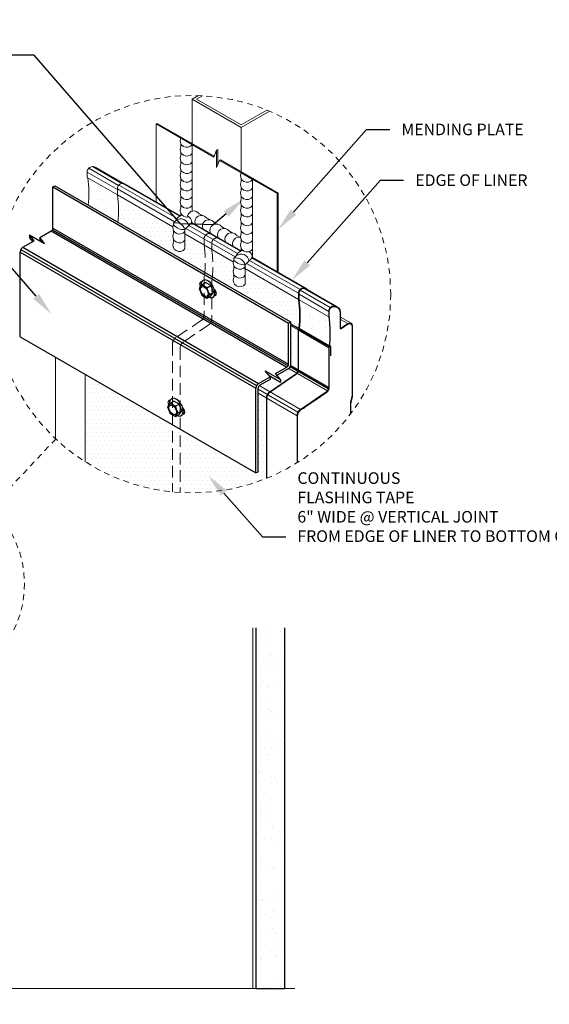
# Model space of a CAD drawing. Units: inches. Extents: x -39.3 to 33, y -20.8 to 17.7.
# Drawn here: x 3.5 to 14.9, y -3.6 to 17.7 of the extents above; entities that cross this region are included whole.
import ezdxf
from ezdxf import colors
from ezdxf.entities.mleader import LeaderData, LeaderLine
from ezdxf.math import Vec2, Vec3

# ---------------------------------------------------------------- set-up
doc = ezdxf.new("R2010")
doc.units = ezdxf.units.IN
doc.header["$MEASUREMENT"] = 0
doc.linetypes.add('HIDDEN', pattern=[0.375, 0.25, -0.125])
doc.linetypes.add('HIDDEN2', pattern=[0.1875, 0.125, -0.0625])
doc.layers.get('DEFPOINTS').update_dxf_attribs({"linetype": 'CONTINUOUS'})
for name, color, linetype, lineweight in [('_BYOTHERS', 9, 'CONTINUOUS', 5), ('_DIM', 6, 'CONTINUOUS', 5), ('_HATCH', 6, 'CONTINUOUS', 0), ('_PANEL', 4, 'CONTINUOUS', 13), ('_REVISION CLOUD', 10, 'CONTINUOUS', 13), ('_SEALANT', 3, 'CONTINUOUS', 5), ('_TRIM', 4, 'CONTINUOUS', 9), ('DIM', 4, 'CONTINUOUS', 13), ('SEALANT', 3, 'CONTINUOUS', 5)]:
    doc.layers.add(name, color=color, linetype=linetype, lineweight=lineweight)
doc.layers.add('_FASTENER', color=1, linetype='CONTINUOUS')
doc.styles.add('Metl-Span', font='romans.shx', dxfattribs={"height": 0.0625})
doc.styles.add('Metl-Span BOLD', font='kalingab.ttf', dxfattribs={"height": 0.0625})
pattern_1 = [(0, (-176.21339, -124.73249), (0.046875, 0.09375), [0, -0.09375])]

msp = doc.modelspace()

# ---------------------------------------------------------------- hatches: boundary and pattern name
at = {"layer": '_HATCH'}
h = msp.add_hatch(dxfattribs=at)
h.set_pattern_fill('AR-SAND', color=256, scale=0.1875, angle=330, style=0)
h.set_pattern_definition([(7.5, (-138.97576, -0.59844), (0.1704109, 0.3187828), [0, -0.285, 0, -0.31875, 0, -0.3046875]), (337.5, (-138.97576, -0.59844), (0.5519521, 0.2923428), [0, -0.15375, 0, -0.256875, 0, -0.0984375]), (297.5, (-139.1755, -0.48313), (0.50620415, -0.2910319), [0, -0.09375, 0, -0.3375, 0, -0.440625]), (287.5, (-139.1755, -0.48313), (0.5704162, -0.1393076), [0, -0.046875, 0, -0.22125, 0, -0.253125])])
h.paths.add_polyline_path([(5.6503, 13.87742), (5.01301, 14.24536, -0.05804521), (5.02427, 13.65548), (5.66312, 13.28663, 0.05813829)])
h.paths.add_polyline_path([(10.20819, 11.25242), (10.19693, 11.25242), (9.55964, 11.62036, -0.0611142), (9.5677, 10.99945), (10.21722, 10.62445, 0.06181543)])
at = {"layer": '_HATCH', "lineweight": 5}
h = msp.add_hatch(dxfattribs=at)
h.set_pattern_fill('DOTS', color=256, scale=1.5)
h.set_pattern_definition(pattern_1)
h.paths.add_polyline_path([(5.81353, 14.1136, 0.11791649), (5.76729, 14.12482, 0.2007462), (5.6846, 14.09053, 0.19767793), (5.65042, 14.00768), (5.6503, 13.87743), (6.84465, 13.18787, -0.08328715), (6.85692, 13.23295), (6.85692, 13.2715), (6.91045, 13.3249, -0.21248424), (7.00545, 13.42545)])
h.paths.add_polyline_path([(7.25269, 13.2827), (7.10049, 13.13087), (7.10049, 13.04016), (7.51767, 12.7993), (7.51767, 12.91636), (7.51779, 12.92982, -0.41421356), (7.63466, 13.04669, -0.14380087), (7.6809, 13.03548)])
h = msp.add_hatch(dxfattribs=at)
h.set_pattern_fill('DOTS', color=256, scale=1.5)
h.set_pattern_definition(pattern_1)
h.paths.add_polyline_path([(8.39955, 12.29015), (8.39955, 11.95833, -0.91237437), (8.15598, 12.09895), (8.15598, 12.1682, -0.21943474), (8.15598, 12.28645), (8.15598, 12.3557, -0.14892434), (8.1448, 12.43723), (7.51767, 12.7993, -0.05814197), (7.53049, 12.20848), (9.37626, 11.14279), (9.37626, 11.11079), (9.55718, 11.00634, 0.06113519), (9.54741, 11.62743)])
h.paths.add_polyline_path([(7.51767, 12.7993), (7.10049, 13.04016), (7.10049, 12.71732, -0.91237437), (6.85692, 12.85795), (6.85692, 12.92719, -0.21943474), (6.85692, 13.04545), (6.85692, 13.11469, -0.13370401), (6.84465, 13.18787), (5.6503, 13.87743), (5.6503, 13.87742, -0.05813829), (5.66312, 13.28663), (7.53049, 12.20848, 0.05814197)])
h = msp.add_hatch(dxfattribs=at)
h.set_pattern_fill('DOTS', color=256, scale=1.5)
h.set_pattern_definition([(0, (-176.21339, -129.46752), (0.046875, 0.09375), [0, -0.09375])])
h.paths.add_polyline_path([(7.79699, 12.95272, -0.14156341), (7.84327, 12.9416), (7.6809, 13.03535, 0.28658478), (7.56646, 13.0246, 0.24037358), (7.51779, 12.92942), (7.51767, 12.79916), (7.67999, 12.70545), (7.68011, 12.83584, -0.4136799)])
h = msp.add_hatch(dxfattribs=at)
h.set_pattern_fill('DOTS', color=256, scale=1.5)
h.set_pattern_definition([(0, (-176.21339, -131.08634), (0.046875, 0.09375), [0, -0.09375])])
h.paths.add_polyline_path([(7.79699, 12.95285, -0.14156341), (7.84328, 12.94173), (8.31387, 12.67003, 0.22792874), (8.20951, 12.5659), (8.15598, 12.5125), (8.15598, 12.47395, 0.0682791), (8.1448, 12.43723), (7.67999, 12.70558), (7.67999, 12.82252), (7.68011, 12.83598, -0.41421356)])
h = msp.add_hatch(dxfattribs=at)
h.set_pattern_fill('DOTS', color=256, scale=1.5)
h.set_pattern_definition([(0, (-176.21339, -129.76871), (0.046875, 0.09375), [0, -0.09375])])
h.paths.add_polyline_path([(8.55745, 12.52939), (8.39955, 12.37186), (8.39955, 12.29014), (9.54741, 11.62742), (9.54753, 11.75804, -0.41424552), (9.66453, 11.87481, -0.1342271), (9.70799, 11.86513)])
h = msp.add_hatch(dxfattribs=at)
h.set_pattern_fill('DOTS', color=256, scale=1.5)
h.set_pattern_definition(pattern_1)
edge = h.paths.add_edge_path()
edge.add_line((9.37626, 11.08985), (9.37626, 11.06353))
edge.add_line((9.37626, 11.06353), (9.53714, 10.97065))
edge.add_ellipse((9.55953, 10.98109), major_axis=(-0.01594, -0.02761), ratio=0.57735027, start_angle=265.404548, end_angle=315, ccw=False)
edge.add_line((9.54492, 10.99248), (9.37626, 11.08985))
edge = h.paths.add_edge_path()
edge.add_line((9.37626, 11.11079), (9.37626, 11.08985))
edge.add_line((9.37626, 11.08985), (9.54492, 10.99248))
edge.add_ellipse((9.55953, 10.98109), major_axis=(-0.01594, -0.02761), ratio=0.57735027, start_angle=231.181102, end_angle=265.404548, ccw=False)
edge.add_arc((7.02197, 11.27708), 2.54963, 353.886956, 353.904234)
edge.add_line((9.55718, 11.00634), (9.37626, 11.11079))
h = msp.add_hatch(dxfattribs=at)
h.set_pattern_fill('DOTS', color=256, scale=1.5)
h.set_pattern_definition(pattern_1)
edge = h.paths.add_edge_path()
edge.add_ellipse((9.55953, 10.98109), major_axis=(-0.01594, -0.02761), ratio=0.57735027, start_angle=265.404548, end_angle=315, ccw=False)
edge.add_line((9.53714, 10.97065), (9.37626, 11.06353))
edge.add_line((9.37626, 11.06353), (9.37626, 10.21398))
edge.add_line((9.37626, 10.21398), (9.53697, 10.12119))
edge.add_line((9.53697, 10.12119), (9.53697, 10.96789))
h = msp.add_hatch(dxfattribs=at)
h.set_pattern_fill('DOTS', color=256, scale=1.5)
h.set_pattern_definition(pattern_1)
h.paths.add_polyline_path([(9.37626, 10.21398), (9.37626, 10.19364, -0.00410855), (9.37562, 10.19181), (9.535, 10.09979, 0.04591401), (9.53697, 10.12119)])
h.paths.add_polyline_path([(9.37562, 10.19181, -0.04426003), (9.36678, 10.17285), (9.52916, 10.0791, 0.04591401), (9.535, 10.09979)])
h.paths.add_polyline_path([(9.36678, 10.17285, -0.08782265), (9.3402, 10.14128), (9.5114, 10.04244, 0.08748866), (9.52916, 10.0791)])
h.paths.add_polyline_path([(9.5114, 10.04244), (9.3402, 10.14128, -0.04308304), (9.32351, 10.12962), (9.08492, 9.99187), (9.15724, 9.90158), (9.15724, 9.84612), (8.91514, 9.98591), (8.93519, 9.96088), (8.93519, 9.90542), (8.71424, 9.77786, 0.05197935), (8.70244, 9.7693), (8.92875, 9.63863), (9.48217, 10.01406, 0.08748866)])
h.paths.add_polyline_path([(8.70244, 9.7693, 0.21300317), (8.67907, 9.71693), (8.67907, 9.6933), (8.87587, 9.57967, -0.12244812), (8.92875, 9.63863)])
h.paths.add_polyline_path([(8.67907, 9.6933), (8.67907, 9.60541), (8.85676, 9.50282, -0.12244812), (8.87587, 9.57967)])
h = msp.add_hatch(dxfattribs=at)
h.set_pattern_fill('DOTS', color=256, scale=1.5)
h.set_pattern_definition(pattern_1)
h.paths.add_polyline_path([(8.85676, 9.50282), (8.67907, 9.60541), (8.67907, 7.91654), (8.63104, 7.88881), (8.63104, 7.88905), (6.99994, 8.83079), (6.99994, 7.46696, 0.11125958), (8.85676, 7.77086)])
h.paths.add_polyline_path([(6.99994, 8.83079), (6.83761, 8.92451), (6.83761, 7.47971, 0.00951147), (6.99994, 7.46696)])
h.paths.add_polyline_path([(6.83761, 8.92451), (4.95965, 10.00878), (4.95965, 8.12627, 0.11761448), (6.83761, 7.47971)])
at = {"layer": '_HATCH'}
h = msp.add_hatch(dxfattribs=at)
h.set_pattern_fill('AR-SAND', color=256, scale=0.25, style=0)
h.set_pattern_definition([(37.5, (-901.94226, -640.3193), (-0.01574834, 0.48170594), [0, -0.38, 0, -0.425, 0, -0.40625]), (7.5, (-901.94226, -640.3193), (0.44244418, 0.7055365), [0, -0.205, 0, -0.3425, 0, -0.13125]), (327.5, (-902.24976, -640.3193), (0.77853547, 0.00141476), [0, -0.125, 0, -0.45, 0, -0.5875]), (317.5, (-902.24976, -640.3193), (0.75153165, 0.2194189), [0, -0.0625, 0, -0.295, 0, -0.3375])])
h.paths.add_polyline_path([(9.2565, 4.55393), (8.6315, 4.55393), (8.6315, -3.20952), (9.2565, -3.20952)])

# ---------------------------------------------------------------- linework, layer by layer
at = {"layer": '_BYOTHERS'}
for p, q in [((7.25841, 15.93904), (7.39411, 16.01738)), ((8.31388, 15.32966), (7.25841, 15.93904)), ((7.25841, 14.98596), (7.25841, 15.93904)), ((7.48274, 16.01356), (7.35366, 15.93904)), ((7.35366, 15.93904), (8.31388, 15.38465)), ((8.31388, 15.38465), (8.86708, 15.70405)), ((8.92249, 15.68104), (8.31388, 15.32966)), ((8.31388, 14.37658), (8.31388, 15.32966))]:
    msp.add_line(p, q, dxfattribs=at)
for points in [[(8.568, -3.20952), (8.568, 4.55393)], [(8.6315, -3.20952), (8.6315, 4.55393)], [(9.2565, 4.55393), (9.2565, -3.20952)]]:
    msp.add_lwpolyline(points, dxfattribs=at)
at = {"layer": '_BYOTHERS', "linetype": 'Continuous'}
msp.add_lwpolyline([(-3.41236, -3.20952), (0.96284, -3.20952), (1.08784, -2.86608), (1.33784, -3.55295), (1.46284, -3.20952), (9.46703, -3.20952)], dxfattribs=at)
at = {"layer": '_FASTENER'}
for p, q in [((4.26154, 14.04782), (9.33467, 11.11877)), ((4.26175, 14.04794), (4.30334, 14.07195)), ((4.26175, 13.1613), (4.26175, 14.04794)), ((4.30313, 14.07184), (9.37626, 11.14279)), ((4.26175, 13.16107), (9.33467, 10.23214)), ((3.86226, 12.89005), (3.75956, 13.01825)), ((3.75956, 13.01825), (4.08432, 12.83075)), ((3.75956, 13.01825), (3.75956, 12.96279)), ((3.83189, 12.87251), (3.75956, 12.96279)), ((3.98161, 12.95895), (4.22657, 13.10038)), ((4.08432, 12.83075), (3.98161, 12.95895)), ((3.98162, 12.95895), (3.98162, 12.90349)), ((4.22637, 13.10026), (9.2995, 10.17121)), ((4.25222, 13.12595), (9.32525, 10.19697)), ((4.26136, 13.12046), (9.16174, 10.29123)), ((3.6171, 12.7485), (8.69023, 9.81946)), ((3.61731, 12.74862), (3.86226, 12.89004)), ((4.00166, 12.87847), (3.98161, 12.90349)), ((3.55812, 10.81798), (3.55812, 12.6461)), ((3.55812, 12.64587), (8.63104, 9.71694)), ((3.57387, 12.70511), (8.6469, 9.77613)), ((7.46627, 11.94252), (7.41021, 11.86276)), ((7.46627, 11.94252), (7.54724, 11.98927)), ((7.57839, 11.87779), (7.46627, 11.94252)), ((7.65936, 11.92453), (7.54724, 11.98927)), ((7.57839, 11.87779), (7.65936, 11.92453)), ((7.63445, 11.7333), (7.57839, 11.87779)), ((7.71542, 11.78005), (7.65936, 11.92453)), ((7.41021, 11.86276), (7.46627, 11.71828)), ((7.46627, 11.71828), (7.57839, 11.65355)), ((7.57839, 11.65355), (7.63445, 11.7333)), ((7.57839, 11.65355), (7.65936, 11.7003)), ((7.63445, 11.7333), (7.71542, 11.78005)), ((7.65936, 11.7003), (7.71542, 11.78005)), ((7.75094, 11.7343), (7.74484, 11.73782)), ((9.33467, 11.11877), (9.37626, 11.14279)), ((9.33467, 10.23214), (9.33467, 11.11877)), ((9.37626, 11.14279), (9.37626, 10.19364)), ((3.55812, 10.81798), (8.63124, 7.88893)), ((8.93519, 9.96088), (8.83249, 10.08908)), ((8.83249, 10.08908), (9.15724, 9.90158)), ((8.91514, 9.98591), (9.15724, 9.84612)), ((9.05454, 10.02979), (9.2995, 10.17121)), ((9.15724, 9.90158), (9.05454, 10.02979)), ((9.32351, 10.12962), (9.08492, 9.99187)), ((8.69023, 9.81945), (8.93519, 9.96088)), ((8.93519, 9.90542), (8.71424, 9.77786)), ((8.93519, 9.96088), (8.93519, 9.90542)), ((9.15724, 9.90158), (9.15724, 9.84612)), ((8.63104, 7.88881), (8.63104, 9.71693)), ((8.67907, 7.91654), (8.67907, 9.71693)), ((6.78606, 9.39194), (6.73, 9.31218)), ((6.78606, 9.39194), (6.86703, 9.43869)), ((6.89818, 9.3272), (6.78606, 9.39194)), ((6.97915, 9.37395), (6.86703, 9.43869)), ((6.89818, 9.3272), (6.97915, 9.37395)), ((7.03521, 9.22947), (6.97915, 9.37395)), ((6.73, 9.31218), (6.78606, 9.1677)), ((6.78606, 9.1677), (6.89818, 9.10297)), ((6.95424, 9.18272), (6.89818, 9.3272)), ((6.89818, 9.10297), (6.95424, 9.18272)), ((6.89818, 9.10297), (6.97915, 9.14972)), ((6.95424, 9.18272), (7.03521, 9.22947)), ((6.97915, 9.14972), (7.03521, 9.22947)), ((7.07073, 9.18372), (7.06463, 9.18724)), ((8.63104, 7.88881), (8.67907, 7.91654))]:
    msp.add_line(p, q, dxfattribs=at)
for centre, radius, start, end in [((4.19139, 13.1613), 0.07035, 300, 0), ((3.6765, 12.6461), 0.11838, 120, 180), ((9.26432, 10.23214), 0.07035, 300, 0), ((9.26432, 10.23214), 0.11838, 300, 341.022404), ((8.74942, 9.71693), 0.11838, 120, 180), ((8.74942, 9.71693), 0.07035, 120, 180)]:
    msp.add_arc(centre, radius, start, end, dxfattribs=at)
for centre, major_axis, start_param, end_param in [((7.47969, 11.92478), (0.04251, -0.07363), 2.65985918, 4.70573551), ((7.59899, 11.85591), (0.1052, -0.18221), 5.61341139, 10.32741625), ((7.51047, 11.94255), (0.04251, -0.07363), 3.51204665, 4.11949796), ((7.72016, 11.78595), (0.04251, -0.07363), 5.76432807, 8.37283887), ((7.75094, 11.80372), (0.04251, -0.07363), 5.49778714, 5.91273131), ((6.79948, 9.3742), (0.04251, -0.07363), 2.65985918, 4.70573551), ((6.91877, 9.30532), (0.1052, -0.18221), 5.61341139, 10.32741625), ((6.83026, 9.39197), (0.04251, -0.07363), 3.51204665, 4.11949796), ((7.03995, 9.23537), (0.04251, -0.07363), 5.76432807, 8.37283887), ((7.07073, 9.25314), (0.04251, -0.07363), 5.49778714, 5.91273131)]:
    msp.add_ellipse(centre, major_axis=major_axis, ratio=0.57735027, start_param=start_param, end_param=end_param, dxfattribs=at)
for centre in [(7.52233, 11.79803), (6.84212, 9.24745)]:
    msp.add_ellipse(centre, major_axis=(0.05786, -0.10022), ratio=0.57735027, dxfattribs=at)
at = {"layer": '_PANEL', "color": 251, "true_color": 0x636466}
for p, q in [((5.03496, 14.45234), (5.67673, 14.08182)), ((5.11765, 14.48663), (5.74731, 14.1231)), ((5.15416, 14.48184), (5.77275, 14.12469)), ((5.00078, 14.36975), (5.65123, 13.99422)), ((5.65042, 14.00795), (6.88224, 13.29675)), ((5.6846, 14.09053), (6.9339, 13.36925)), ((5.76729, 14.12482), (6.99073, 13.41846)), ((5.78546, 14.1234), (6.99916, 13.42267)), ((5.6503, 13.87743), (6.84465, 13.18787)), ((7.12581, 13.15613), (8.187, 12.54345)), ((7.19078, 13.22094), (8.23775, 12.61647)), ((7.24035, 13.28342), (8.30712, 12.66752)), ((7.24092, 13.27402), (8.29813, 12.66364)), ((7.10049, 13.04016), (8.1448, 12.43723)), ((8.53828, 12.53406), (9.68179, 11.87385)), ((8.53942, 12.52433), (9.66441, 11.87482)), ((8.37334, 12.30528), (9.54741, 11.62743)), ((8.43057, 12.40282), (9.54753, 11.75795)), ((8.49554, 12.46764), (9.58171, 11.84053)), ((9.55867, 11.73825), (10.19693, 11.36975)), ((9.58365, 11.82615), (10.23111, 11.45234)), ((9.66101, 11.86352), (10.31381, 11.48663)), ((9.69588, 11.85967), (10.35031, 11.48184)), ((9.37626, 11.11079), (9.55718, 11.00634)), ((9.37626, 11.08985), (9.54492, 10.99248)), ((9.37626, 11.06353), (9.53707, 10.97069)), ((10.45452, 11.19686), (10.60705, 11.10879)), ((9.54759, 10.96114), (10.19709, 10.58615)), ((9.55418, 10.98418), (10.2037, 10.60918)), ((9.37562, 10.19181), (10.19512, 9.71867)), ((9.37626, 10.21398), (10.19709, 9.74007)), ((9.3402, 10.14128), (10.17151, 9.66132)), ((9.36678, 10.17285), (10.18927, 9.69798)), ((8.70244, 9.7693), (9.58886, 9.25752)), ((8.67907, 9.6933), (9.53599, 9.19856)), ((8.67907, 9.60541), (9.51688, 9.1217))]:
    msp.add_line(p, q, dxfattribs=at)
at = {"layer": '_PANEL'}
for p, q in [((5.18807, 14.46779), (5.78347, 14.12403)), ((5.00078, 14.25242), (5.6503, 13.87742)), ((9.72328, 11.84939), (10.38422, 11.46779)), ((9.55964, 11.62036), (10.19693, 11.25242)), ((10.45452, 11.24712), (10.68144, 11.11611)), ((10.46867, 11.00132), (10.60705, 11.09519)), ((10.60705, 11.10879), (10.46954, 11.01556)), ((9.5677, 10.99945), (10.21722, 10.62445)), ((10.23363, 10.6125), (10.23363, 10.41296)), ((10.24219, 10.41876), (10.24219, 10.61346)), ((10.19709, 9.96971), (10.19709, 10.5859)), ((10.24219, 10.41876), (10.23363, 10.41296)), ((4.32072, 10.37767), (4.32072, 8.62253)), ((10.14229, 9.63295), (9.58886, 9.25752)), ((9.59518, 9.2482), (10.14861, 9.62363)), ((9.51688, 9.1217), (9.51688, 8.10656)), ((9.52813, 8.1136), (9.52813, 9.1217))]:
    msp.add_line(p, q, dxfattribs=at)
at = {"layer": '_PANEL', "linetype": 'Continuous'}
msp.add_line((5.00078, 14.25242), (5.00078, 14.36948), dxfattribs=at)
at = {"layer": '_PANEL', "color": 251, "linetype": 'HIDDEN', "true_color": 0x636466}
for p, q in [((7.51767, 12.79929), (7.51779, 12.92982)), ((7.51767, 12.79929), (7.51767, 12.91636)), ((7.67999, 12.70545), (7.68011, 12.83598)), ((7.67999, 12.70545), (7.67999, 12.82252)), ((7.51783, 11.51658), (7.51783, 12.13278)), ((7.68015, 11.42274), (7.68015, 12.03894)), ((7.46302, 11.17982), (6.9096, 10.80439)), ((7.62535, 11.08598), (7.07192, 10.71055)), ((6.83761, 10.66858), (6.83761, 7.47971)), ((6.99994, 10.57473), (6.99994, 7.46696))]:
    msp.add_line(p, q, dxfattribs=at)
for points in [[(7.51783, 12.13383, 0.00523727), (7.51782, 12.13221), (7.51782, 11.28695, -0.09202201), (7.51001, 11.24486)], [(7.68016, 12.03999, 0.00523727), (7.68015, 12.03837), (7.68015, 11.19311, -0.09202201), (7.67234, 11.15101)]]:
    msp.add_lwpolyline(points, format="xyb", dxfattribs=at)
at = {"layer": '_PANEL', "linetype": 'Continuous'}
for points in [[(10.44326, 11.01809), (10.44326, 11.34603, 0.41421356), (10.31393, 11.47537, 0.41529082), (10.20819, 11.36948), (10.20819, 11.25242), (10.19693, 11.25242), (10.19693, 11.36948, -0.41518719), (10.31393, 11.48663, -0.41421356), (10.45452, 11.34603), (10.45452, 11.02094)], [(10.66587, 9.15533), (10.66587, 9.3864, -0.06324522), (10.67033, 9.42319), (10.69716, 9.53022, 0.05895294), (10.70095, 9.56158), (10.70095, 10.95345, 0.00002522), (10.70095, 10.95347)], [(10.7122, 10.95347, -0.00002387), (10.7122, 10.95345), (10.7122, 9.56158, -0.05911759), (10.70808, 9.52749), (10.68125, 9.42046, 0.06331411), (10.67713, 9.3864), (10.67713, 9.17025)]]:
    msp.add_lwpolyline(points, format="xyb", dxfattribs=at)
at = {"layer": '_PANEL'}
for points in [[(10.1971, 10.58696, 0.00523727), (10.19709, 10.58534), (10.19709, 9.74007, -0.09202201), (10.18927, 9.69798)], [(10.19996, 9.69442, 0.09102304), (10.20834, 9.74007), (10.20834, 10.58534, -0.04476668), (10.20963, 10.59994, -0.04476668)]]:
    msp.add_lwpolyline(points, format="xyb", dxfattribs=at)
at = {"layer": '_PANEL', "linetype": 'Continuous'}
for centre, radius, start, end in [((5.11765, 14.36975), 0.11687, 89.941541, 180.131937), ((5.11777, 14.34603), 0.14059, 60, 90)]:
    msp.add_arc(centre, radius, start, end, dxfattribs=at)
at = {"layer": '_PANEL', "color": 2, "linetype": 'Continuous'}
for centre, start, end in [((2.48659, 13.90207), 354.449793, 7.737865), ((7.68274, 10.90207), 353.748921, 7.897972)]:
    msp.add_arc(centre, 2.54963, start, end, dxfattribs=at)
at = {"layer": '_PANEL', "color": 251, "linetype": 'HIDDEN', "true_color": 0x636466}
for centre, radius, start, end in [((7.63466, 12.92982), 0.11687, 71.266619, 180.131937), ((7.63868, 12.96237), 0.08442, 60, 92.732342), ((7.79699, 12.83598), 0.11687, 89.941541, 180.131937), ((7.80088, 12.86718), 0.08576, 60.374319, 92.604106), ((4.99222, 12.44896), 2.54963, 353.428641, 7.897972), ((5.15455, 12.35512), 2.54963, 353.428641, 7.897972), ((7.39717, 11.27689), 0.11729, 304.151931, 344.151931), ((7.5595, 11.18305), 0.11729, 304.151931, 344.151931), ((7.00173, 10.66858), 0.16412, 124.151931, 180), ((7.16406, 10.57473), 0.16412, 124.151931, 180)]:
    msp.add_arc(centre, radius, start, end, dxfattribs=at)
at = {"layer": '_PANEL'}
for centre, radius, start, end in [((10.07644, 9.73001), 0.11729, 304.151931, 344.151931), ((10.07644, 9.73001), 0.12855, 304.151931, 343.924887), ((9.681, 9.1217), 0.16412, 124.151931, 180), ((9.681, 9.1217), 0.15286, 124.151931, 180)]:
    msp.add_arc(centre, radius, start, end, dxfattribs=at)
for centre, major_axis, ratio, start_param, end_param in [((10.607, 10.98729), (0.07439, 0.12885), 0.57735027, -0.78584265, 0.78495367), ((10.607, 10.97368), (0.07439, 0.12885), 0.57735027, 0.38159803, 0.78495367), ((10.59574, 10.97368), (0.07439, 0.12885), 0.57735027, -0.78584265, 0.26190314), ((10.47332, 11.03543), (0.02125, 0.03681), 0.57735027, 2.35575, 2.76388655), ((10.471, 11.03543), (0.01268, 0.02196), 0.48394165, 2.53221479, 3.92654633), ((10.21964, 10.59998), (-0.01594, -0.02761), 0.57735027, 2.35619449, 5.49778714), ((10.21964, 10.59783), (-0.01127, -0.01952), 0.43583871, 2.63373797, 4.85359891)]:
    msp.add_ellipse(centre, major_axis=major_axis, ratio=ratio, start_param=start_param, end_param=end_param, dxfattribs=at)
at = {"layer": '_REVISION CLOUD', "linetype": 'HIDDEN2'}
msp.add_line((4.32293, 8.62045), (2.93945, 7.14819), dxfattribs=at)
for centre, radius in [((7.25393, 11.73955), 4.28013), ((1.39211, 5.50155), 2.25958)]:
    msp.add_circle(centre, radius, dxfattribs=at)
at = {"layer": '_SEALANT'}
for p, q in [((5.6503, 13.87742), (5.65042, 14.00795)), ((5.81353, 14.1136), (7.00545, 13.42545)), ((6.91045, 13.3249), (6.85694, 13.27152)), ((7.25269, 13.2827), (7.10049, 13.13087)), ((7.25269, 13.2827), (8.31387, 12.67003)), ((8.20951, 12.5659), (8.156, 12.51252)), ((8.55745, 12.5294), (8.39955, 12.37187)), ((8.55745, 12.5294), (9.71064, 11.8636)), ((9.54741, 11.62742), (9.54753, 11.75795)), ((9.53698, 10.35083), (9.53698, 10.96702)), ((9.54757, 10.34471), (9.54757, 10.9609)), ((4.95965, 10.00878), (4.95965, 8.12627)), ((9.48217, 10.01406), (8.92875, 9.63863)), ((9.49277, 10.00795), (8.93934, 9.63252)), ((8.85676, 9.50282), (8.85676, 7.77086)), ((8.86736, 9.4967), (8.86736, 7.77516))]:
    msp.add_line(p, q, dxfattribs=at)
for points in [[(9.7347, 11.84279, 0.14465149), (9.66441, 11.86356, 0.41529082), (9.55867, 11.75768), (9.55867, 11.62742)], [(9.53699, 10.96808, 0.00523727), (9.53697, 10.96646), (9.53697, 10.12119, -0.09202201), (9.52916, 10.0791)], [(9.54758, 10.96196, 0.00523727), (9.54757, 10.96034), (9.54757, 10.11507, -0.09202201), (9.53976, 10.07298)]]:
    msp.add_lwpolyline(points, format="xyb", dxfattribs=at)
for centre, radius, start, end in [((5.76729, 14.00795), 0.11687, 89.941541, 180.131937), ((5.77132, 14.04049), 0.08442, 60, 92.732342), ((3.12485, 13.52708), 2.54963, 354.588387, 7.897972), ((9.66441, 11.75795), 0.11687, 89.941541, 180.131937), ((9.66843, 11.79049), 0.08442, 38.278328, 92.732342), ((7.02197, 11.27708), 2.54963, 353.886956, 7.897972), ((7.03322, 11.27707), 2.54963, 353.748921, 7.897972), ((9.41633, 10.11113), 0.11729, 304.151931, 344.151931), ((9.42692, 10.10501), 0.11729, 304.151931, 344.151931), ((9.02088, 9.50282), 0.16412, 124.151931, 180), ((9.03148, 9.4967), 0.16412, 124.151931, 180)]:
    msp.add_arc(centre, radius, start, end, dxfattribs=at)
for centre in [(9.55953, 10.98109), (9.57012, 10.97498)]:
    msp.add_ellipse(centre, major_axis=(-0.01594, -0.02761), ratio=0.57735027, start_param=4.0348714, end_param=5.49778714, dxfattribs=at)
at = {"layer": '_TRIM'}
for p, q in [((6.50961, 15.41828), (6.48711, 15.40529)), ((6.48711, 15.40529), (7.72647, 14.68974)), ((6.48711, 15.40529), (6.48711, 13.71779)), ((6.50961, 15.41828), (7.73474, 14.71095)), ((7.72647, 14.68974), (7.78615, 14.84279)), ((7.78615, 14.84279), (7.80865, 14.85578)), ((7.78615, 14.84279), (7.78615, 14.46779)), ((7.80865, 14.85578), (7.80865, 14.52549)), ((7.86832, 14.63383), (7.84582, 14.62084)), ((7.86832, 14.63383), (9.10768, 13.91828)), ((7.78615, 14.46779), (7.84582, 14.62084)), ((7.84582, 14.62084), (9.08518, 13.90529)), ((9.10768, 13.91828), (9.08518, 13.90529)), ((9.08518, 13.90529), (9.08518, 12.22471)), ((9.10768, 13.91828), (9.10768, 12.21172))]:
    msp.add_line(p, q, dxfattribs=at)
at = {"layer": 'DEFPOINTS'}
msp.add_lwpolyline([(8.6315, 4.55393), (8.6315, -3.20952), (9.2565, -3.20952), (9.2565, 4.55393)], dxfattribs=at)
for points, weights, knots in [([(9.52801, 8.11352), (9.52801, 8.45029), (9.52801, 8.78599), (9.52801, 9.1217), (9.52801, 9.17344), (9.55224, 9.21916), (9.59506, 9.2482), (9.77954, 9.37335), (9.96401, 9.49849), (10.14849, 9.62363), (10.16243, 9.63309), (10.17427, 9.64507), (10.18356, 9.65913), (10.18604, 9.66429), (10.18852, 9.66945), (10.19101, 9.67462), (10.19414, 9.68113), (10.19727, 9.68764), (10.19984, 9.69442), (10.2054, 9.70904), (10.20823, 9.72443), (10.20823, 9.74007), (10.20823, 10.02183), (10.20823, 10.30358), (10.20823, 10.58534), (10.20822, 10.59024), (10.20865, 10.59512), (10.20951, 10.59994), (10.21115, 10.60324), (10.21315, 10.60635), (10.21537, 10.6091), (10.24014, 10.82327), (10.2377, 11.03886), (10.20807, 11.25242), (10.20807, 11.29144), (10.20807, 11.33046), (10.20807, 11.36948), (10.208, 11.39794), (10.21885, 11.42425), (10.23895, 11.44438), (10.25906, 11.46452), (10.28535, 11.4754), (10.31381, 11.47537), (10.38957, 11.47537), (10.44314, 11.4218), (10.44314, 11.34603), (10.44314, 11.23672), (10.44314, 11.12741), (10.44314, 11.01809), (10.44314, 11.01334), (10.44397, 11.00916), (10.44561, 11.00574), (10.4511, 10.99787), (10.46053, 10.99605), (10.46855, 11.00132), (10.51468, 11.03261), (10.5608, 11.0639), (10.60693, 11.09519), (10.62117, 11.10341), (10.63512, 11.10816), (10.64822, 11.10926), (10.68155, 11.10629), (10.70081, 11.07892), (10.70083, 11.03448), (10.70083, 11.03444), (10.70083, 11.03441), (10.70083, 11.03437)], [1, 1, 1, 1, 0.922379509579, 0.922379509579, 1, 1, 1, 1, 0.987323312507, 0.987323312507, 1, 1, 1, 1, 1, 1, 1, 0.989043848073, 0.989043848073, 1, 1, 1, 1, 0.997333270188, 0.997333270188, 1, 0.980164983363, 0.980164983363, 1, 0.994672709874, 0.994672709874, 1, 1, 1, 1, 0.949018266044, 0.949018266044, 1, 0.949018266044, 0.949018266044, 1, 0.804737854124, 0.804737854124, 1, 1, 1, 1, 0.986166818594, 0.986166818594, 1, 0.81138159925, 0.81138159925, 1, 1, 1, 1, 0.986487911394, 0.986487911394, 1, 0.910671652979, 0.910592277836, 0.99976187457, 0.99976187457, 0.99976187457, 0.99976187457], [10.19335322, 10.19335322, 10.19335322, 10.19335322, 10.39427656, 10.39427656, 10.39427656, 11.36900925, 11.36900925, 11.36900925, 12.36900925, 12.36900925, 12.36900925, 12.7596559, 12.7596559, 12.7596559, 12.8946436, 12.8946436, 12.8946436, 13.06486789, 13.06486789, 13.06486789, 13.4279595, 13.4279595, 13.4279595, 14.4279595, 14.4279595, 14.4279595, 14.60690674, 14.60690674, 14.60690674, 15.09599768, 15.09599768, 15.09599768, 15.34900519, 15.34900519, 15.34900519, 16.34900519, 16.34900519, 16.34900519, 17.13624165, 17.13624165, 17.13624165, 17.92347812, 17.92347812, 17.92347812, 19.49427444, 19.49427444, 19.49427444, 20.49427444, 20.49427444, 20.49427444, 20.902411, 20.902411, 20.902411, 22.44481786, 22.44481786, 22.44481786, 23.44481786, 23.44481786, 23.44481786, 23.8481735, 23.8481735, 23.8481735, 24.89498829, 24.89498829, 24.89498829, 24.89592132, 24.89592132, 24.89592132, 24.89592132]), ([(10.70083, 11.03437), (10.70083, 10.4336), (10.70083, 9.99759), (10.70083, 9.56158), (10.7008, 9.551), (10.69954, 9.5405), (10.69704, 9.53022), (10.6881, 9.49455), (10.67916, 9.45887), (10.67021, 9.42319), (10.66718, 9.41115), (10.66568, 9.39882), (10.66575, 9.3864), (10.66575, 9.30933), (10.66575, 9.23225), (10.66575, 9.15517)], [1, 1, 1, 1, 0.995382116988, 0.995382116988, 1, 1, 1, 1, 0.994687970546, 0.994687970546, 1, 1, 1, 1], [0, 0, 0, 0, 0.93976307, 0.93976307, 0.93976307, 1.17530222, 1.17530222, 1.17530222, 2.17530222, 2.17530222, 2.17530222, 2.42794661, 2.42794661, 2.42794661, 2.67124147, 2.67124147, 2.67124147, 2.67124147])]:
    msp.add_rational_spline(points, weights, degree=3, knots=knots, dxfattribs=at)
at = {"layer": 'DIM'}
for p, q in [((10.70095, 10.95345), (10.70095, 11.03448)), ((10.7122, 10.95347), (10.7122, 11.04808))]:
    msp.add_line(p, q, dxfattribs=at)
msp.add_arc((10.45947, 11.01533), 0.01676, 214.910411, 305.020047, dxfattribs=at)
at = {"layer": 'SEALANT'}
for p, q in [((7.25841, 14.95998), (7.01484, 15.1006)), ((7.01484, 14.98235), (7.01484, 14.9131)), ((7.25841, 14.95998), (7.25841, 13.52751)), ((7.01484, 14.79485), (7.01484, 14.7256)), ((7.01484, 14.60735), (7.01484, 14.5381)), ((7.01484, 14.41985), (7.01484, 14.3506)), ((7.01484, 14.23235), (7.01484, 14.1631)), ((8.55745, 14.20998), (8.31388, 14.3506)), ((8.31388, 14.23235), (8.31388, 14.1631)), ((8.55745, 14.20998), (8.55745, 12.5294)), ((7.01484, 14.04485), (7.01484, 13.9756)), ((8.31388, 14.04485), (8.31388, 13.9756)), ((7.01484, 13.85735), (7.01484, 13.7881)), ((8.31388, 13.85735), (8.31388, 13.7881)), ((7.01484, 13.66985), (7.01484, 13.6006)), ((8.31388, 13.66985), (8.31388, 13.6006)), ((7.01484, 13.48235), (7.01484, 13.42904)), ((7.4703, 13.43799), (7.41033, 13.47261)), ((7.63268, 13.34424), (7.57271, 13.37886)), ((8.31388, 13.48235), (8.31388, 13.4131)), ((6.85692, 13.2715), (6.85692, 13.23295)), ((7.79506, 13.25049), (7.73509, 13.28511)), ((7.95744, 13.15674), (7.89747, 13.19136)), ((8.31388, 13.29485), (8.31388, 13.2256)), ((6.85692, 13.11469), (6.85692, 13.04545)), ((7.10049, 13.13087), (7.10049, 12.71732)), ((8.11982, 13.06299), (8.05985, 13.09761)), ((8.2822, 12.96924), (8.22223, 13.00386)), ((8.31388, 13.10735), (8.31388, 13.0381)), ((6.85692, 12.92719), (6.85692, 12.85795)), ((8.31388, 12.91985), (8.31388, 12.8506)), ((8.31388, 12.73235), (8.31388, 12.67002)), ((8.15598, 12.5125), (8.15598, 12.47395)), ((8.15598, 12.3557), (8.15598, 12.28645)), ((8.39955, 12.37187), (8.39955, 11.95833)), ((8.15598, 12.1682), (8.15598, 12.09895))]:
    msp.add_line(p, q, dxfattribs=at)
for centre, radius, start, end in [((7.14308, 15.04147), 0.14122, 155.246954, 324.753046), ((7.14308, 14.85397), 0.14122, 155.246954, 324.753046), ((7.14308, 14.66647), 0.14122, 155.246954, 324.753046), ((7.14308, 14.47897), 0.14122, 155.246954, 324.753046), ((7.14308, 14.29147), 0.14122, 155.246954, 324.753046), ((8.44212, 14.29147), 0.14122, 155.246954, 324.753046), ((7.14308, 14.10397), 0.14122, 155.246954, 324.753046), ((8.44212, 14.10397), 0.14122, 155.246954, 324.753046), ((7.14308, 13.91647), 0.14122, 155.246954, 324.753046), ((7.14308, 13.72897), 0.14122, 155.246954, 324.753046), ((8.44212, 13.91647), 0.14122, 155.246954, 324.753046), ((8.44212, 13.72897), 0.14122, 155.246954, 324.753046), ((7.14308, 13.54147), 0.14122, 155.246954, 288.731269), ((8.44212, 13.54147), 0.14122, 155.246954, 324.753046), ((7.07091, 13.26845), 0.1701, 109.246137, 160.617732), ((7.01566, 13.19892), 0.16413, 3.743409, 129.865641), ((7.08808, 13.27467), 0.17087, 104.641337, 115.380679), ((7.295, 13.39111), 0.14122, 35.246954, 165.36709), ((7.08266, 13.27431), 0.17023, 2.824632, 63.595071), ((7.45738, 13.29736), 0.14122, 35.246954, 204.553583), ((8.44212, 13.35397), 0.14122, 155.246954, 324.753046), ((6.98517, 13.17382), 0.14122, 155.246954, 324.753046), ((6.90796, 13.07864), 0.1995, 15.178972, 104.821028), ((7.07932, 13.42197), 0.29187, 220.362966, 274.160507), ((7.61976, 13.20361), 0.14122, 35.246954, 204.553583), ((7.78214, 13.10986), 0.14122, 35.246954, 204.553583), ((7.94452, 13.01611), 0.14122, 35.246954, 204.553583), ((8.44212, 13.16647), 0.14122, 155.246954, 324.753046), ((6.98517, 12.98632), 0.14122, 155.246954, 324.753046), ((8.1069, 12.92236), 0.14122, 35.246954, 204.553583), ((8.26928, 12.82861), 0.14122, 76.814617, 204.553583), ((8.44212, 12.97897), 0.14122, 155.246954, 324.753046), ((6.98517, 12.79882), 0.14122, 155.246954, 324.753046), ((8.44212, 12.79147), 0.14122, 155.246954, 324.753046), ((8.20701, 12.31964), 0.1995, 15.178972, 104.821028), ((8.36997, 12.50945), 0.1701, 109.246137, 160.617732), ((8.31472, 12.43992), 0.16413, 3.743409, 129.865641), ((8.38714, 12.51567), 0.17087, 101.910045, 115.380679), ((8.38714, 12.51567), 0.17087, 4.608701, 55.540167), ((8.28422, 12.41482), 0.14122, 155.246954, 324.753046), ((8.37838, 12.66298), 0.29187, 220.362966, 274.160507), ((8.28422, 12.22732), 0.14122, 155.246954, 324.753046), ((8.28422, 12.03982), 0.14122, 155.246954, 324.753046)]:
    msp.add_arc(centre, radius, start, end, dxfattribs=at)

# ---------------------------------------------------------------- leaders
at = {"layer": '_DIM'}
ml = msp.add_multileader_mtext('Standard', dxfattribs=at)
ml.set_content('APPLY CONTINUOUS\\PNON-CURING BUTYL SEALANT\\PW/MARRIAGE BEAD TO\\PPANEL JOINT SEALANT', color=7, style='Metl-Span BOLD')
ml.set_leader_properties(color=256)
ml.build(insert=Vec2(0, 0))
ml.multileader.update_dxf_attribs({"text_left_attachment_type": 2, "text_right_attachment_type": 2, "dogleg_length": 0.125, "arrow_head_size": 0.5, "scale": 4})
ctx = ml.context
ctx.base_point, ctx.scale, ctx.char_height, ctx.arrow_head_size, ctx.landing_gap_size, ctx.plane_origin = Vec3(-2.51736, 16.88509), 4, 0.25, 0.5, 0.25, Vec3(8.81156, 15.82114)
ctx.left_attachment, ctx.right_attachment, ctx.text_align_type = 2, 2, 2
notes = []
notes.append((ctx, [(0, (1, 1, 0), (3.85764, 16.88509), (-1, 0), 0.5, [(2, [(8.37151, 13.79418), (7.71175, 13.23228), (7.00771, 13.25141)], 0, [])])]))
ctx.mtext.insert, ctx.mtext.alignment, ctx.mtext.flow_direction = Vec3(3.10764, 17.64601), 3, 5
ml = msp.add_multileader_mtext('Standard', dxfattribs=at)
ml.set_content('MENDING PLATE', color=7, style='Metl-Span BOLD')
ml.set_leader_properties(color=256)
ml.build(insert=Vec2(0, 0))
ml.multileader.update_dxf_attribs({"text_left_attachment_type": 2, "text_right_attachment_type": 2, "dogleg_length": 0.125, "arrow_head_size": 0.5, "scale": 4})
ctx = ml.context
ctx.base_point, ctx.scale, ctx.char_height, ctx.arrow_head_size, ctx.landing_gap_size, ctx.plane_origin = Vec3(11.51166, 15.28397), 4, 0.25, 0.5, 0.25, Vec3(9.30001, 14.35815)
ctx.left_attachment, ctx.right_attachment = 2, 2
notes.append((ctx, [(0, (1, 1, 0), (11.01166, 15.28397), (1, 0), 0.5, [(0, [(9.10768, 13.13231)], 0, [])])]))
ctx.mtext.insert, ctx.mtext.width, ctx.mtext.flow_direction = Vec3(11.76166, 15.41241), 5.0524595, 5
ml = msp.add_multileader_mtext('Standard', dxfattribs=at)
ml.set_content('EDGE OF LINER', color=8, style='Metl-Span')
ml.set_leader_properties(color=256)
ml.build(insert=Vec2(0, 0))
ml.multileader.update_dxf_attribs({"text_left_attachment_type": 2, "text_right_attachment_type": 2, "dogleg_length": 0.125, "arrow_head_size": 0.5, "scale": 4})
ctx = ml.context
ctx.base_point, ctx.scale, ctx.char_height, ctx.arrow_head_size, ctx.landing_gap_size, ctx.plane_origin = Vec3(11.80966, 14.19133), 4, 0.25, 0.5, 0.25, Vec3(7.46972, 14.25413)
ctx.left_attachment, ctx.right_attachment = 2, 2
notes.append((ctx, [(0, (1, 1, 0), (11.30966, 14.19133), (1, 0), 0.5, [(0, [(9.40569, 12.03967)], 0, [])])]))
ctx.mtext.insert, ctx.mtext.flow_direction = Vec3(12.05966, 14.32003), 5
ml = msp.add_multileader_mtext('Standard', dxfattribs=at)
ml.set_content('CONTINUOUS\\PBWU HORIZONTAL RAINSCREEN RAIL', color=7, style='Metl-Span BOLD')
ml.set_leader_properties(color=256)
ml.build(insert=Vec2(0, 0))
ml.multileader.update_dxf_attribs({"text_left_attachment_type": 2, "text_right_attachment_type": 2, "dogleg_length": 0.125, "arrow_head_size": 0.5, "scale": 4})
ctx = ml.context
ctx.base_point, ctx.scale, ctx.char_height, ctx.arrow_head_size, ctx.landing_gap_size, ctx.plane_origin = Vec3(-5.21886, 13.42531), 4, 0.25, 0.5, 0.25, Vec3(5.36528, 15.16124)
ctx.left_attachment, ctx.right_attachment, ctx.text_align_type = 2, 2, 2
notes.append((ctx, [(0, (1, 1, 0), (2.40098, 13.42531), (-1, 0), 0.5, [(0, [(4.23004, 11.31544)], 0, [])])]))
ctx.mtext.insert, ctx.mtext.width, ctx.mtext.alignment, ctx.mtext.flow_direction = Vec3(1.65098, 13.7638), 8.840312, 3, 5
ml = msp.add_multileader_mtext('Standard', dxfattribs=at)
ml.set_content('CONTINUOUS\\PFLASHING TAPE\\P6" WIDE @ VERTICAL JOINT\\PFROM EDGE OF LINER TO BOTTOM OF PANEL, ALONG THE BASE COURSE. PUNCTURE AT RAIL THEN SEAL.', color=7, style='Metl-Span BOLD')
ml.set_leader_properties(color=256)
ml.build(insert=Vec2(0, 0))
ml.multileader.update_dxf_attribs({"text_left_attachment_type": 2, "text_right_attachment_type": 2, "dogleg_length": 0.125, "arrow_head_size": 0.5, "scale": 4})
ctx = ml.context
ctx.base_point, ctx.scale, ctx.char_height, ctx.arrow_head_size, ctx.landing_gap_size, ctx.plane_origin = Vec3(9.27375, 6.51274), 4, 0.25, 0.5, 0.25, Vec3(8.35075, 7.75145)
ctx.left_attachment, ctx.right_attachment = 2, 2
notes.append((ctx, [(0, (1, 1, 0), (8.77375, 6.51274), (1, 0), 0.5, [(1, [(7.60791, 7.83024)], 0, [])])]))
ctx.mtext.insert, ctx.mtext.width, ctx.mtext.flow_direction = Vec3(9.52375, 7.90381), 5.8699134, 5
for ctx, leaders in notes:
    for number, flags, end, landing, length, lines in leaders:
        leader = LeaderData()
        leader.index, (leader.has_last_leader_line, leader.has_dogleg_vector, leader.attachment_direction) = number, flags
        leader.last_leader_point, leader.dogleg_vector, leader.dogleg_length = Vec3(end), Vec3(landing), length
        for number, points, colour, breaks in lines:
            line = LeaderLine()
            line.index, line.vertices, line.color, line.breaks = number, Vec3.list(points), colors.encode_raw_color(colour), breaks
            leader.lines.append(line)
        ctx.leaders.append(leader)

doc.saveas('drawing.dxf')
